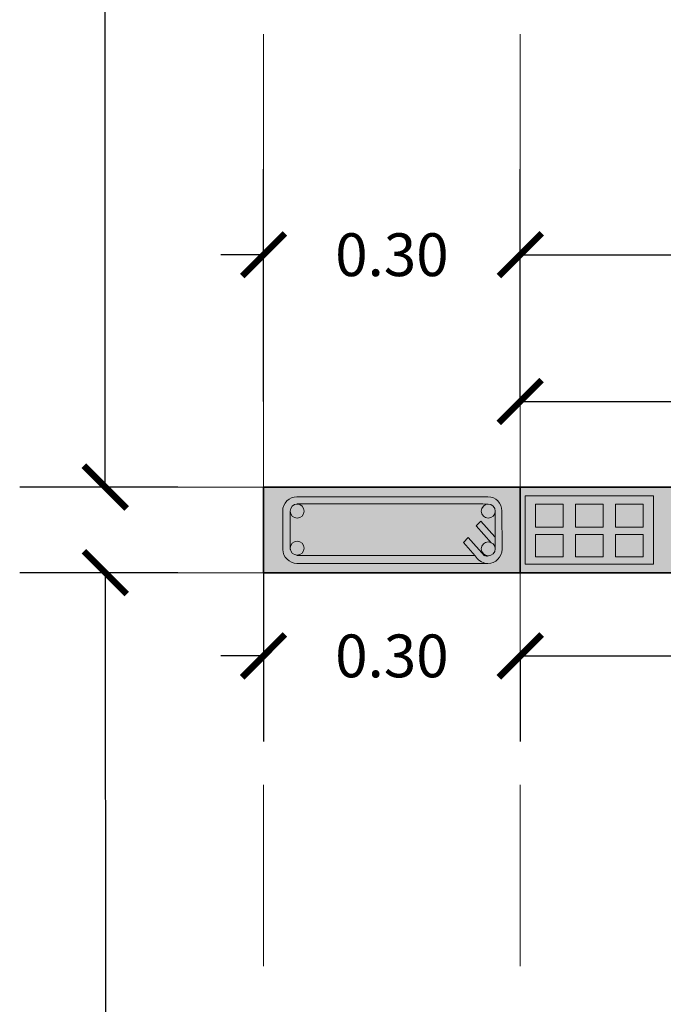
# Model space of a CAD drawing. Units: millimetres. Extents: x 0 to 5198, y 0 to 2558.
# Drawn here: x 2626 to 2627, y 1341 to 1342 of the extents above; entities that cross this region are included whole.
import ezdxf

# ---------------------------------------------------------------- set-up
doc = ezdxf.new("R2010")
doc.units = ezdxf.units.MM
doc.linetypes.add('Línea Oculta', pattern=[0.3175, 0.211667, -0.105833])
doc.linetypes.add('RAYITAS', pattern=[0.375, 0.25, -0.125])
for name, color, linetype, lineweight in [('00_corte_05_quin', 7, 'Continuous', 20), ('COTAS', 7, 'Continuous', 30), ('EJE1', 250, 'Continuous', 15), ('LADRILLO', 30, 'Continuous', 15)]:
    doc.layers.add(name, color=color, linetype=linetype, lineweight=lineweight)
for name, color, linetype in [('2', 250, 'Continuous'), ('A MURO 2', 7, 'Continuous'), ('A MURO 3', 7, 'Continuous'), ('A MUROS', 7, 'Continuous'), ('A VIGAS', 7, 'Continuous')]:
    doc.layers.add(name, color=color, linetype=linetype)
doc.styles.get("Standard").update_dxf_attribs({"font": 'arial.ttf'})
doc.dimstyles.new('Copy of Ne1', dxfattribs={"dimscale": 3, "dimtxt": 0.05, "dimasz": 0.05, "dimexe": 0.1, "dimexo": 0.1, "dimgap": 0.05, "dimtad": 0, "dimzin": 1, "dimdsep": 46, "dimtxsty": 'Standard', "dimblk1": 'ARCHTICK', "dimblk2": 'ARCHTICK', "dimsah": 1, "dimcen": -0.09, "dimclrd": 7, "dimclre": 252, "dimclrt": 7, "dimadec": 0, "dimazin": 0, "dimtfac": 1, "dimtofl": 0, "dimtmove": 1, "dimatfit": 3, "dimldrblk": 'ARCHTICK', "dimfxl": 1, "dimtolj": 1, "dimtzin": 1, "dimarcsym": 0})

# ---------------------------------------------------------------- blocks, each defined once
blk = doc.blocks.new('_ArchTick')
at = {"color": 0, "linetype": 'ByBlock', "const_width": 0.15}
blk.add_lwpolyline([(-0.5, -0.5), (0.5, 0.5)], dxfattribs=at)
blk = doc.blocks.new('*D819')
at = {"layer": 'COTAS', "color": 252, "lineweight": -2, "transparency": 16777216}
for p, q in [((2626.6367, 1341.5159), (2626.6367, 1341.3187)), ((2626.9367, 1341.4159), (2626.9367, 1341.3187))]:
    blk.add_line(p, q, dxfattribs=at)
at = {"layer": 'COTAS', "color": 7, "lineweight": -2, "transparency": 16777216}
for p, q in [((2626.6367, 1341.4187), (2626.5867, 1341.4187)), ((2626.9367, 1341.4187), (2626.9867, 1341.4187))]:
    blk.add_line(p, q, dxfattribs=at)
at = {"layer": 'Defpoints', "color": 0, "lineweight": 20, "transparency": 16777216}
for p in [(2626.6367, 1341.6159), (2626.9367, 1341.5159), (2626.9367, 1341.4187)]:
    blk.add_point(p, dxfattribs=at)
at = {"layer": 'COTAS', "color": 7, "lineweight": -2, "transparency": 16777216, "xscale": 0.05, "yscale": 0.05, "zscale": 0.05}
blk.add_blockref('_ArchTick', (2626.6367, 1341.4187), dxfattribs=at)
at = {"layer": 'COTAS', "color": 7, "lineweight": -2, "transparency": 16777216, "xscale": 0.05, "yscale": 0.05, "zscale": 0.05, "rotation": 180}
blk.add_blockref('_ArchTick', (2626.9367, 1341.4187), dxfattribs=at)
at = {"layer": 'COTAS', "color": 7, "lineweight": 15, "transparency": 16777216, "insert": (2626.7867, 1341.4187), "char_height": 0.05, "attachment_point": 5}
blk.add_mtext('\\A1;0.30', dxfattribs=at)
blk = doc.blocks.new('*D820')
at = {"layer": 'COTAS', "color": 252, "lineweight": -2, "transparency": 16777216}
for p, q in [((2626.6367, 1341.7159), (2626.6367, 1341.9874)), ((2626.9367, 1341.7159), (2626.9367, 1341.9874))]:
    blk.add_line(p, q, dxfattribs=at)
at = {"layer": 'COTAS', "color": 7, "lineweight": -2, "transparency": 16777216}
for p, q in [((2626.6367, 1341.8874), (2626.5867, 1341.8874)), ((2626.9367, 1341.8874), (2626.9867, 1341.8874))]:
    blk.add_line(p, q, dxfattribs=at)
at = {"layer": 'Defpoints', "color": 0, "lineweight": 20, "transparency": 16777216}
for p in [(2626.9367, 1341.8874), (2626.6367, 1341.6159), (2626.9367, 1341.6159)]:
    blk.add_point(p, dxfattribs=at)
at = {"layer": 'COTAS', "color": 7, "lineweight": -2, "transparency": 16777216, "xscale": 0.05, "yscale": 0.05, "zscale": 0.05}
blk.add_blockref('_ArchTick', (2626.6367, 1341.8874), dxfattribs=at)
at = {"layer": 'COTAS', "color": 7, "lineweight": -2, "transparency": 16777216, "xscale": 0.05, "yscale": 0.05, "zscale": 0.05, "rotation": 180}
blk.add_blockref('_ArchTick', (2626.9367, 1341.8874), dxfattribs=at)
at = {"layer": 'COTAS', "color": 7, "lineweight": 15, "transparency": 16777216, "insert": (2626.7867, 1341.8874), "char_height": 0.05, "attachment_point": 5}
blk.add_mtext('\\A1;0.30', dxfattribs=at)
blk = doc.blocks.new('*D512')
at = {"layer": 'COTAS', "color": 252, "lineweight": -2, "transparency": 16777216}
for p, q in [((2626.9367, 1341.7159), (2626.9367, 1341.9874)), ((2628.413, 1341.716), (2628.413, 1341.9874))]:
    blk.add_line(p, q, dxfattribs=at)
at = {"layer": 'COTAS', "color": 7, "lineweight": -2, "transparency": 16777216}
for p, q in [((2626.9367, 1341.8874), (2627.5622, 1341.8874)), ((2628.413, 1341.8874), (2627.7875, 1341.8874))]:
    blk.add_line(p, q, dxfattribs=at)
at = {"layer": 'Defpoints', "color": 0, "lineweight": 20, "transparency": 16777216}
for p in [(2628.413, 1341.8874), (2626.9367, 1341.6159), (2628.413, 1341.616)]:
    blk.add_point(p, dxfattribs=at)
at = {"layer": 'COTAS', "color": 7, "lineweight": -2, "transparency": 16777216, "xscale": 0.05, "yscale": 0.05, "zscale": 0.05, "rotation": 180}
blk.add_blockref('_ArchTick', (2626.9367, 1341.8874), dxfattribs=at)
at = {"layer": 'COTAS', "color": 7, "lineweight": -2, "transparency": 16777216, "xscale": 0.05, "yscale": 0.05, "zscale": 0.05}
blk.add_blockref('_ArchTick', (2628.413, 1341.8874), dxfattribs=at)
at = {"layer": 'COTAS', "color": 7, "lineweight": 15, "transparency": 16777216, "insert": (2627.6749, 1341.8874), "char_height": 0.05, "attachment_point": 5}
blk.add_mtext('\\A1;1.48', dxfattribs=at)
blk = doc.blocks.new('*D513')
at = {"layer": 'COTAS', "color": 252, "lineweight": -2, "transparency": 16777216}
for p, q in [((2626.9367, 1341.7159), (2626.9367, 1341.8159)), ((2628.3614, 1341.7159), (2628.3614, 1341.8159))]:
    blk.add_line(p, q, dxfattribs=at)
at = {"layer": 'COTAS', "color": 7, "lineweight": -2, "transparency": 16777216}
for p, q in [((2626.9367, 1341.7159), (2627.5367, 1341.7159)), ((2628.3614, 1341.7159), (2627.7614, 1341.7159))]:
    blk.add_line(p, q, dxfattribs=at)
at = {"layer": 'Defpoints', "color": 0, "lineweight": 20, "transparency": 16777216}
for p in [(2628.3614, 1341.7159), (2626.9367, 1341.6159), (2628.3614, 1341.6159)]:
    blk.add_point(p, dxfattribs=at)
at = {"layer": 'COTAS', "color": 7, "lineweight": -2, "transparency": 16777216, "xscale": 0.05, "yscale": 0.05, "zscale": 0.05, "rotation": 180}
blk.add_blockref('_ArchTick', (2626.9367, 1341.7159), dxfattribs=at)
at = {"layer": 'COTAS', "color": 7, "lineweight": -2, "transparency": 16777216, "xscale": 0.05, "yscale": 0.05, "zscale": 0.05}
blk.add_blockref('_ArchTick', (2628.3614, 1341.7159), dxfattribs=at)
at = {"layer": 'COTAS', "color": 7, "lineweight": 15, "transparency": 16777216, "insert": (2627.649, 1341.7159), "char_height": 0.05, "attachment_point": 5}
blk.add_mtext('\\A1;1.42', dxfattribs=at)
blk = doc.blocks.new('*D516')
at = {"layer": 'COTAS', "color": 252, "lineweight": -2, "transparency": 16777216}
for p, q in [((2628.0841, 1341.5415), (2628.233, 1341.5041)), ((2627.1786, 1337.9431), (2627.3275, 1337.9056))]:
    blk.add_line(p, q, dxfattribs=at)
at = {"layer": 'COTAS', "color": 7, "lineweight": -2, "transparency": 16777216}
for p, q in [((2628.136, 1341.5285), (2627.7101, 1339.836)), ((2627.2305, 1337.93), (2627.6564, 1339.6225))]:
    blk.add_line(p, q, dxfattribs=at)
at = {"layer": 'Defpoints', "color": 0, "lineweight": 20, "transparency": 16777216}
for p in [(2627.9871, 1341.566), (2627.0816, 1337.9675), (2627.2305, 1337.93)]:
    blk.add_point(p, dxfattribs=at)
at = {"layer": 'COTAS', "color": 7, "lineweight": -2, "transparency": 16777216, "xscale": 0.05, "yscale": 0.05, "zscale": 0.05}
for p, rotation in [((2628.136, 1341.5285), 75.87573740908279), ((2627.2305, 1337.93), 255.8757374090828)]:
    blk.add_blockref('_ArchTick', p, dxfattribs=dict(at, rotation=rotation))
at = {"layer": 'COTAS', "color": 7, "lineweight": 15, "transparency": 16777216, "insert": (2627.6832, 1339.7292), "char_height": 0.05, "attachment_point": 5, "rotation": 75.8757}
blk.add_mtext('\\A1;3.71', dxfattribs=at)
blk = doc.blocks.new('*D822')
at = {"layer": 'COTAS', "color": 252, "lineweight": -2, "transparency": 16777216}
for p, q in [((2627.6197, 1341.5403), (2627.4953, 1341.5717)), ((2626.8649, 1338.5407), (2626.7405, 1338.572))]:
    blk.add_line(p, q, dxfattribs=at)
at = {"layer": 'COTAS', "color": 7, "lineweight": -2, "transparency": 16777216}
for p, q in [((2627.5923, 1341.5473), (2627.2429, 1340.1589)), ((2626.8375, 1338.5476), (2627.1868, 1339.9359))]:
    blk.add_line(p, q, dxfattribs=at)
at = {"layer": 'Defpoints', "color": 0, "lineweight": 20, "transparency": 16777216}
for p in [(2627.7167, 1341.5159), (2626.8375, 1338.5476), (2626.9619, 1338.5163)]:
    blk.add_point(p, dxfattribs=at)
at = {"layer": 'COTAS', "color": 7, "lineweight": -2, "transparency": 16777216, "xscale": 0.05, "yscale": 0.05, "zscale": 0.05}
for p, rotation in [((2627.5923, 1341.5473), 75.87573725593609), ((2626.8375, 1338.5476), 255.8757372559361)]:
    blk.add_blockref('_ArchTick', p, dxfattribs=dict(at, rotation=rotation))
at = {"layer": 'COTAS', "color": 7, "lineweight": 15, "transparency": 16777216, "insert": (2627.2149, 1340.0474), "char_height": 0.05, "attachment_point": 5, "rotation": 75.8757}
blk.add_mtext('\\A1;3.09', dxfattribs=at)
blk = doc.blocks.new('*D823')
at = {"layer": 'COTAS', "color": 7, "lineweight": -2, "transparency": 16777216}
for p, q in [((2626.9367, 1341.4187), (2627.2891, 1341.4187)), ((2627.8714, 1341.4187), (2627.519, 1341.4187))]:
    blk.add_line(p, q, dxfattribs=at)
at = {"layer": 'COTAS', "color": 252, "lineweight": -2, "transparency": 16777216}
for p, q in [((2626.9367, 1341.4159), (2626.9367, 1341.3187)), ((2627.8714, 1341.4159), (2627.8714, 1341.3187))]:
    blk.add_line(p, q, dxfattribs=at)
at = {"layer": 'Defpoints', "color": 0, "lineweight": 20, "transparency": 16777216}
for p in [(2626.9367, 1341.5159), (2627.8714, 1341.5159), (2626.9367, 1341.4187)]:
    blk.add_point(p, dxfattribs=at)
at = {"layer": 'COTAS', "color": 7, "lineweight": -2, "transparency": 16777216, "xscale": 0.05, "yscale": 0.05, "zscale": 0.05}
for p, rotation in [((2626.9367, 1341.4187), 180.0000000006133), ((2627.8714, 1341.4187), 6.132694352345424e-10)]:
    blk.add_blockref('_ArchTick', p, dxfattribs=dict(at, rotation=rotation))
at = {"layer": 'COTAS', "color": 7, "lineweight": 15, "transparency": 16777216, "insert": (2627.4041, 1341.4187), "char_height": 0.05, "attachment_point": 5}
blk.add_mtext('\\A1;0.93', dxfattribs=at)
blk = doc.blocks.new('*D889')
at = {"layer": 'COTAS', "color": 252, "lineweight": -2, "transparency": 16777216}
for p, q in [((2627.0319, 1345.8916), (2626.9032, 1345.8594)), ((2628.1097, 1341.5916), (2627.9809, 1341.5594))]:
    blk.add_line(p, q, dxfattribs=at)
at = {"layer": 'COTAS', "color": 7, "lineweight": -2, "transparency": 16777216}
for p, q in [((2627.0002, 1345.8837), (2627.5109, 1343.8461)), ((2628.0779, 1341.5837), (2627.5672, 1343.6212))]:
    blk.add_line(p, q, dxfattribs=at)
at = {"layer": 'Defpoints', "color": 0, "lineweight": 20, "transparency": 16777216}
for p in [(2627.1289, 1345.916), (2628.2067, 1341.6159), (2628.0779, 1341.5837)]:
    blk.add_point(p, dxfattribs=at)
at = {"layer": 'COTAS', "color": 7, "lineweight": -2, "transparency": 16777216, "xscale": 0.05, "yscale": 0.05, "zscale": 0.05}
for p, rotation in [((2627.0002, 1345.8837), 104.0711884789194), ((2628.0779, 1341.5837), 284.0711884789194)]:
    blk.add_blockref('_ArchTick', p, dxfattribs=dict(at, rotation=rotation))
at = {"layer": 'COTAS', "color": 7, "lineweight": 15, "transparency": 16777216, "insert": (2627.5391, 1343.7337), "char_height": 0.05, "attachment_point": 5, "rotation": 284.0712}
blk.add_mtext('\\A1;4.43', dxfattribs=at)
blk = doc.blocks.new('*D892')
at = {"layer": 'COTAS', "color": 252, "lineweight": -2, "transparency": 16777216}
for p, q in [((2626.5367, 1345.916), (2626.3517, 1345.916)), ((2626.5367, 1341.6159), (2626.3517, 1341.6159))]:
    blk.add_line(p, q, dxfattribs=at)
at = {"layer": 'COTAS', "color": 7, "lineweight": -2, "transparency": 16777216}
for p, q in [((2626.4517, 1345.916), (2626.4517, 1343.8818)), ((2626.4517, 1341.6159), (2626.4517, 1343.6501))]:
    blk.add_line(p, q, dxfattribs=at)
at = {"layer": 'Defpoints', "color": 0, "lineweight": 20, "transparency": 16777216}
for p in [(2626.6367, 1345.916), (2626.4517, 1341.6159), (2626.6367, 1341.6159)]:
    blk.add_point(p, dxfattribs=at)
at = {"layer": 'COTAS', "color": 7, "lineweight": -2, "transparency": 16777216, "xscale": 0.05, "yscale": 0.05, "zscale": 0.05}
for p, rotation in [((2626.4517, 1345.916), 90), ((2626.4517, 1341.6159), 270)]:
    blk.add_blockref('_ArchTick', p, dxfattribs=dict(at, rotation=rotation))
at = {"layer": 'COTAS', "color": 7, "lineweight": 15, "transparency": 16777216, "insert": (2626.4517, 1343.766), "char_height": 0.05, "attachment_point": 5, "rotation": 90}
blk.add_mtext('\\A1;4.30', dxfattribs=at)
blk = doc.blocks.new('*D893')
at = {"layer": 'COTAS', "color": 252, "lineweight": -2, "transparency": 16777216}
for p, q in [((2626.5367, 1341.5159), (2626.3518, 1341.5158)), ((2626.538, 1338.5163), (2626.3531, 1338.5162))]:
    blk.add_line(p, q, dxfattribs=at)
at = {"layer": 'COTAS', "color": 7, "lineweight": -2, "transparency": 16777216}
for p, q in [((2626.4518, 1341.5159), (2626.4524, 1340.1309)), ((2626.4531, 1338.5162), (2626.4525, 1339.9012))]:
    blk.add_line(p, q, dxfattribs=at)
at = {"layer": 'Defpoints', "color": 0, "lineweight": 20, "transparency": 16777216}
for p in [(2626.6367, 1341.5159), (2626.4531, 1338.5162), (2626.638, 1338.5163)]:
    blk.add_point(p, dxfattribs=at)
at = {"layer": 'COTAS', "color": 7, "lineweight": -2, "transparency": 16777216, "xscale": 0.05, "yscale": 0.05, "zscale": 0.05}
for p, rotation in [((2626.4518, 1341.5159), 90.02474353468482), ((2626.4531, 1338.5162), 270.0247435346848)]:
    blk.add_blockref('_ArchTick', p, dxfattribs=dict(at, rotation=rotation))
at = {"layer": 'COTAS', "color": 7, "lineweight": 15, "transparency": 16777216, "insert": (2626.4524, 1340.016), "char_height": 0.05, "attachment_point": 5, "rotation": 270.0247}
blk.add_mtext('\\A1;3.00', dxfattribs=at)

msp = doc.modelspace()

# ---------------------------------------------------------------- hatches: boundary and pattern name
at = {"lineweight": 20, "ltscale": 0.4}
h = msp.add_hatch(color=253, dxfattribs=at)
h.dxf.hatch_style = 1
h.paths.add_polyline_path([(2626.9367, 1341.6159), (2626.6367, 1341.6159), (2626.6367, 1341.5159), (2626.9367, 1341.5159)])
at = {"layer": 'A MURO 2', "linetype": 'Continuous', "lineweight": 15}
msp.add_hatch(color=254, dxfattribs=at).paths.add_polyline_path([(2626.9367, 1341.5159), (2628.438, 1341.5159), (2628.413, 1341.616), (2626.9367, 1341.6159)])
at = {"layer": 'LADRILLO', "lineweight": 20, "ltscale": 0.5}
h = msp.add_hatch(color=9, dxfattribs=at)
h.dxf.hatch_style = 1
h.paths.add_polyline_path([(2627.0925, 1341.6059), (2626.9425, 1341.6059), (2626.9425, 1341.5259), (2627.0925, 1341.5259)])
h.paths.add_polyline_path([(2627.0804, 1341.5607), (2627.0804, 1341.5344), (2627.048, 1341.5344), (2627.048, 1341.5607)], flags=16)
h.paths.add_polyline_path([(2627.0804, 1341.5691), (2627.048, 1341.5691), (2627.048, 1341.5958), (2627.0804, 1341.5958)], flags=16)
h.paths.add_polyline_path([(2627.0337, 1341.5607), (2627.0337, 1341.5344), (2627.0014, 1341.5344), (2627.0014, 1341.5607)], flags=16)
h.paths.add_polyline_path([(2627.0337, 1341.5691), (2627.0014, 1341.5691), (2627.0014, 1341.5958), (2627.0337, 1341.5958)], flags=16)
h.paths.add_polyline_path([(2626.987, 1341.5607), (2626.987, 1341.5344), (2626.9547, 1341.5344), (2626.9547, 1341.5607)], flags=16)
h.paths.add_polyline_path([(2626.987, 1341.5691), (2626.9547, 1341.5691), (2626.9547, 1341.5958), (2626.987, 1341.5958)], flags=16)

# ---------------------------------------------------------------- linework, layer by layer
at = {"lineweight": 20}
for p, q in [((2626.6367, 1341.6159), (2626.4116, 1341.6159)), ((2626.6367, 1341.6159), (2626.4116, 1341.6159)), ((2626.7961, 1341.5267), (2626.8989, 1341.5267)), ((2626.6367, 1341.5159), (2626.4116, 1341.5159))]:
    msp.add_line(p, q, dxfattribs=at)
at = {"color": 252, "linetype": 'RAYITAS', "lineweight": 20, "ltscale": 0.05}
for p, q in [((2626.9367, 1341.6159), (2628.2067, 1341.6159)), ((2627.0887, 1341.6159), (2626.9367, 1341.6159)), ((2626.9367, 1341.5159), (2627.7167, 1341.5159))]:
    msp.add_line(p, q, dxfattribs=at)
at = {"layer": '00_corte_05_quin', "lineweight": 20}
msp.add_lwpolyline([(2627.0925, 1341.6059), (2627.0925, 1341.5259), (2626.9425, 1341.5259), (2626.9425, 1341.6059), (2627.0925, 1341.6059)], dxfattribs=at)
for points in [[(2626.987, 1341.5958), (2626.987, 1341.5691), (2626.9547, 1341.5691), (2626.9547, 1341.5958)], [(2627.0337, 1341.5958), (2627.0337, 1341.5691), (2627.0014, 1341.5691), (2627.0014, 1341.5958)], [(2627.0804, 1341.5958), (2627.0804, 1341.5691), (2627.048, 1341.5691), (2627.048, 1341.5958)], [(2626.987, 1341.5607), (2626.987, 1341.5344), (2626.9547, 1341.5344), (2626.9547, 1341.5607)], [(2627.0337, 1341.5607), (2627.0337, 1341.5344), (2627.0014, 1341.5344), (2627.0014, 1341.5607)], [(2627.0804, 1341.5607), (2627.0804, 1341.5344), (2627.048, 1341.5344), (2627.048, 1341.5607)]]:
    msp.add_lwpolyline(points, close=True, dxfattribs=at)
at = {"layer": '2', "lineweight": 0}
for p, q in [((2626.6757, 1341.6045), (2626.7377, 1341.6045)), ((2626.7377, 1341.6045), (2626.8989, 1341.6045)), ((2626.6593, 1341.5432), (2626.6592, 1341.5881)), ((2626.6679, 1341.5432), (2626.6679, 1341.5881)), ((2626.6679, 1341.5432), (2626.6679, 1341.5881)), ((2626.7377, 1341.5964), (2626.6755, 1341.5964)), ((2626.7377, 1341.5964), (2626.6755, 1341.5964)), ((2626.797, 1341.5964), (2626.7377, 1341.5964)), ((2626.8931, 1341.5964), (2626.7377, 1341.5964)), ((2626.8931, 1341.5964), (2626.8989, 1341.596)), ((2626.9075, 1341.5881), (2626.9075, 1341.5432)), ((2626.9075, 1341.5881), (2626.9075, 1341.5432)), ((2626.9153, 1341.5881), (2626.9154, 1341.5432)), ((2626.8907, 1341.5762), (2626.8853, 1341.5705)), ((2626.8907, 1341.5762), (2626.8853, 1341.5705)), ((2626.9071, 1341.558), (2626.8907, 1341.5762)), ((2626.9071, 1341.558), (2626.8907, 1341.5762)), ((2626.903, 1341.5506), (2626.8853, 1341.5705)), ((2626.903, 1341.5506), (2626.8853, 1341.5705)), ((2626.8757, 1341.5569), (2626.8702, 1341.5512)), ((2626.8757, 1341.5569), (2626.8702, 1341.5512)), ((2626.8948, 1341.5358), (2626.8757, 1341.5569)), ((2626.8948, 1341.5358), (2626.8757, 1341.5569)), ((2626.8839, 1341.5358), (2626.8702, 1341.5512)), ((2626.7377, 1341.536), (2626.6755, 1341.536)), ((2626.8838, 1341.536), (2626.7377, 1341.536)), ((2626.7377, 1341.5268), (2626.6757, 1341.5268)), ((2626.7961, 1341.5267), (2626.7377, 1341.5268))]:
    msp.add_line(p, q, dxfattribs=at)
for centre in [(2626.6759, 1341.5879), (2626.6759, 1341.5879), (2626.8993, 1341.5879), (2626.6759, 1341.5445), (2626.6759, 1341.5445), (2626.8993, 1341.5437)]:
    msp.add_circle(centre, 0.00814, dxfattribs=at)
for centre, radius, start, end in [((2626.6755, 1341.5881), 0.0164, 89.5634, 180.0401), ((2626.8989, 1341.5881), 0.0164, 0, 90), ((2626.6757, 1341.5432), 0.0164, 180.0401, 269.9599), ((2626.8989, 1341.5432), 0.0165, 269.9599, 0.0401), ((2626.8998, 1341.5449), 0.0184, 209.7449, 262.875), ((2626.8975, 1341.5423), 0.00699, 247.1861, 288.8366), ((2626.8975, 1341.5423), 0.00699, 247.1861, 288.8366)]:
    msp.add_arc(centre, radius, start, end, dxfattribs=at)
at = {"layer": 'A MURO 2', "color": 7, "linetype": 'Continuous', "lineweight": 35}
msp.add_line((2628.4483, 1341.5159), (2626.9367, 1341.5159), dxfattribs=at)
at = {"layer": 'A MURO 3', "color": 7, "linetype": 'Continuous', "lineweight": 35}
msp.add_line((2628.4233, 1341.6159), (2626.9367, 1341.6159), dxfattribs=at)
at = {"layer": 'A MUROS', "color": 30, "linetype": 'Continuous', "lineweight": 18}
msp.add_line((2626.6367, 1341.6159), (2626.4116, 1341.6159), dxfattribs=at)
at = {"layer": 'A MUROS', "color": 30, "linetype": 'Continuous', "lineweight": 20}
msp.add_line((2626.6367, 1341.6159), (2626.5967, 1341.6159), dxfattribs=at)
at = {"layer": 'A VIGAS', "color": 134, "linetype": 'Continuous', "lineweight": 35}
for p, q in [((2626.6367, 1341.5159), (2626.6367, 1341.6159)), ((2626.9367, 1341.6159), (2626.6367, 1341.6159)), ((2626.9367, 1341.5159), (2626.9367, 1341.6159)), ((2626.9367, 1341.5159), (2626.6367, 1341.5159))]:
    msp.add_line(p, q, dxfattribs=at)
at = {"layer": 'COTAS', "color": 219, "lineweight": 15, "true_color": 0x642165}
msp.add_line((2626.9367, 1341.5159), (2627.5713, 1341.5159), dxfattribs=at)
at = {"layer": 'EJE1', "linetype": 'Línea Oculta', "lineweight": 15}
for p, q in [((2626.6367, 1341.6159), (2626.6367, 1345.916)), ((2626.9367, 1341.6159), (2626.9367, 1345.916)), ((2626.6367, 1338.5163), (2626.6367, 1341.5159)), ((2626.9367, 1338.5163), (2626.9367, 1341.5159))]:
    msp.add_line(p, q, dxfattribs=at)

# ---------------------------------------------------------------- dimensions: what is measured, and where the dimension line sits
at = {"layer": 'COTAS', "color": 219, "lineweight": 15, "true_color": 0x642165}
for p1, p2, distance, picture, middle in [((2626.6367, 1345.916), (2626.6367, 1341.6159), -0.185, '*D892', (2626.4517, 1343.766)), ((2627.1289, 1345.916), (2628.2067, 1341.6159), -0.1328, '*D889', (2627.5391, 1343.7337)), ((2627.7167, 1341.5159), (2626.9619, 1338.5163), -0.1283, '*D822', (2627.2149, 1340.0474)), ((2627.9871, 1341.566), (2627.0816, 1337.9675), 0.1535, '*D516', (2627.6832, 1339.7292)), ((2626.6367, 1341.5159), (2626.638, 1338.5163), -0.185, '*D893', (2626.4524, 1340.016)), ((2627.8714, 1341.5159), (2626.9367, 1341.5159), 0.0973, '*D823', (2627.4041, 1341.4187))]:
    dim = msp.add_aligned_dim(p1=p1, p2=p2, distance=distance, dimstyle='Copy of Ne1', override={"dimscale": 1}, dxfattribs=at)
    dim.commit()
    dim.dimension.update_dxf_attribs({"geometry": picture, "text_midpoint": middle})
for base, p1, p2, picture, middle in [((2626.9367, 1341.8874), (2626.6367, 1341.6159), (2626.9367, 1341.6159), '*D820', (2626.7867, 1341.8874)), ((2628.413, 1341.8874), (2626.9367, 1341.6159), (2628.413, 1341.616), '*D512', (2627.6749, 1341.8874)), ((2628.3614, 1341.7159), (2626.9367, 1341.6159), (2628.3614, 1341.6159), '*D513', (2627.649, 1341.7159)), ((2626.9367, 1341.4187), (2626.6367, 1341.6159), (2626.9367, 1341.5159), '*D819', (2626.7867, 1341.4187))]:
    dim = msp.add_linear_dim(base=base, p1=p1, p2=p2, dimstyle='Copy of Ne1', override={"dimscale": 1}, dxfattribs=at)
    dim.commit()
    dim.dimension.update_dxf_attribs({"geometry": picture, "text_midpoint": middle})

doc.saveas('drawing.dxf')
